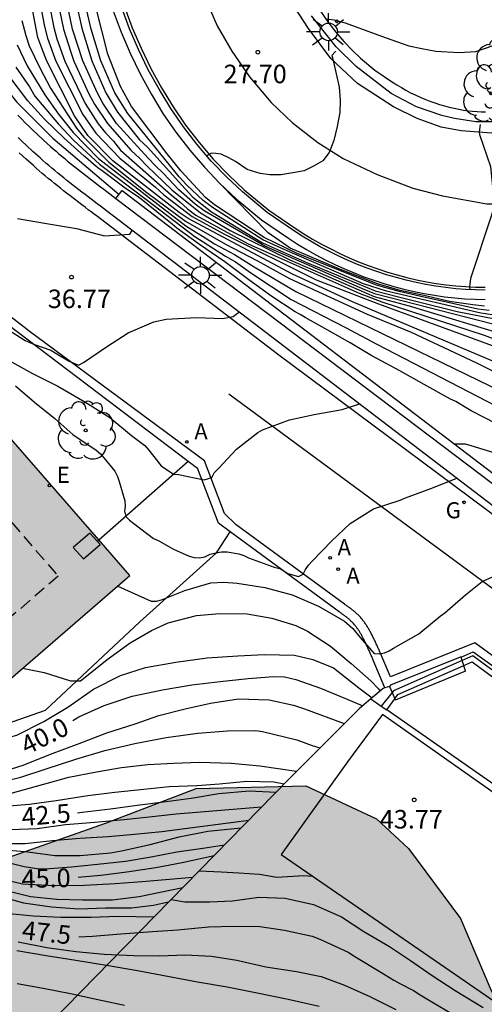
# Model space of a CAD drawing. Units: metres. Extents: x 580294 to 580645, y 4796289 to 4796541.
# Drawn here: x 580414 to 580433, y 4796357 to 4796396 of the extents above; entities that cross this region are included whole.
import ezdxf

# ---------------------------------------------------------------- set-up
doc = ezdxf.new("R2010")
doc.units = ezdxf.units.M
doc.linetypes.add('TRAZOS_NORMALES', pattern=[0.75, 0.5, -0.25])
for name, color, linetype in [('020104', 34, 'Continuous'), ('020204', 9, 'Continuous'), ('020307', 24, 'Continuous'), ('020308', 9, 'Continuous'), ('060113', 4, 'Continuous'), ('060124', 9, 'Continuous'), ('070105', 6, 'Continuous'), ('070106', 6, 'Continuous'), ('070110', 9, 'Continuous'), ('070116', 6, 'Continuous'), ('080104', 9, 'TRAZOS_NORMALES'), ('100105', 3, 'Continuous'), ('100106', 63, 'Continuous'), ('100202', 3, 'Continuous'), ('200205', 4, 'Continuous'), ('200305', 4, 'Continuous'), ('220205', 1, 'Continuous'), ('220305', 1, 'Continuous'), ('230204', 9, 'Continuous'), ('230304', 9, 'Continuous'), ('250206', 9, 'Continuous'), ('260101', 9, 'Continuous'), ('990501', 21, 'Continuous'), ('990504', 63, 'Continuous')]:
    doc.layers.add(name, color=color, linetype=linetype)
doc.layers.add('020105', color=24, linetype='Continuous', lineweight=30)
doc.layers.add('080111', color=7, linetype='Continuous', lineweight=30)
doc.styles.add('ARIAL', font='ARIAL.TTF', dxfattribs={"height": 1})
doc.styles.add('ARIALI', font='ARIALI.TTF', dxfattribs={"height": 1})
doc.styles.add('ROMANS', font='romans__.ttf', dxfattribs={"height": 1})

# ---------------------------------------------------------------- blocks, each defined once
blk = doc.blocks.new('COTAPU')
blk.add_circle((0, 0), 0.075)
blk = doc.blocks.new('FAROLA')
for p, q in [((-0.63, 0.51), (-0.255, 0.245)), ((0, 0.355), (0, 0.755)), ((0.605, 0.49), (0.276, 0.223)), ((-0.355, 0), (-0.895, 0)), ((0.355, 0), (0.855, 0)), ((-0.65, -0.52), (-0.255, -0.24)), ((0, -0.355), (0, -0.755)), ((0.585, -0.52), (0.256, -0.246))]:
    blk.add_line(p, q)
blk.add_circle((0, 0), 0.355)
blk = doc.blocks.new('REGELE')
blk.add_circle((0, 0), 0.055)
blk = doc.blocks.new('REGAS')
blk.add_circle((0, 0), 0.055)
blk = doc.blocks.new('ABAS')
blk.add_circle((0, 0), 0.055)
blk = doc.blocks.new('ARBOL')
blk.add_circle((0, 0), 0.0587)
for centre, radius, start, end in [((-0.564, 0.381), 0.532, 92.28, 254.58), ((-0.28, 0.855), 0.3, 359.2878, 173.6078), ((0.097, 0.97), 0.21, 23.1565, 160.4665), ((0.438, 0.881), 0.24, 301.578, 139.328), ((-0.091, 0.321), 0.12, 119.14, 310.56), ((0.656, 0.288), 0.443, 319.8556, 114.7656), ((0.819, -0.249), 0.383, 235.5275, 62.0275), ((-0.556, -0.339), 0.555, 142.64, 266.54), ((-0.039, -0.384), 0.21, 189.64, 323.88), ((0.299, -0.624), 0.532, 224.67, 0.24), ((-0.301, -0.676), 0.45, 213.78, 295.32)]:
    blk.add_arc(centre, radius, start, end)

msp = doc.modelspace()

# ---------------------------------------------------------------- hatches: boundary and pattern name
at = {"layer": '990501'}
msp.add_hatch(color=256, dxfattribs=at).paths.add_polyline_path([(580404.662, 4796389.904), (580397.804, 4796383.995), (580390.946, 4796378.087), (580392.892, 4796375.855), (580394.838, 4796373.622), (580398.187, 4796369.78), (580404.878, 4796362.106), (580418.564, 4796373.939)])
at = {"layer": '990504'}
msp.add_hatch(color=256, dxfattribs=at).paths.add_polyline_path([(580398.235, 4796357.997), (580398.726, 4796358.715), (580399.619, 4796359.5), (580401.183, 4796360.285), (580403.148, 4796360.602), (580404.549, 4796360.593), (580406.592, 4796361.085), (580407.924, 4796361.779), (580412.2, 4796362.017), (580417.616, 4796363.919), (580421.249, 4796365.307), (580425.679, 4796365.415), (580428.548, 4796364.081), (580429.844, 4796362.877), (580431.94, 4796360.035), (580433.179, 4796357.116), (580434.411, 4796355.053), (580436.279, 4796353.782), (580438.272, 4796352.807), (580440.276, 4796351.883), (580442.243, 4796351.354), (580443.271, 4796351.203), (580444.374, 4796351.694), (580446.459, 4796354.169), (580447.064, 4796355.082), (580447.556, 4796355.286), (580448.238, 4796355.146), (580448.642, 4796354.749), (580448.689, 4796353.976), (580450.58, 4796351.539), (580451.091, 4796351.023), (580451.564, 4796350.414), (580451.686, 4796350.082), (580451.652, 4796349.481), (580451.177, 4796348.903), (580450.41, 4796348.175), (580449.66, 4796347.074), (580448.125, 4796345.659), (580447.203, 4796344.476), (580446.74, 4796344.058), (580446.608, 4796343.803), (580446.532, 4796343.376), (580446.986, 4796340.995), (580447.96, 4796336.509), (580448.72, 4796334.752), (580448.597, 4796334.275), (580448.297, 4796334.082), (580447.567, 4796334.012), (580446.232, 4796334.192), (580445.339, 4796334.629), (580444.57, 4796335.369), (580443.831, 4796336.443), (580443.173, 4796337.295), (580442.376, 4796337.685), (580441.12, 4796337.929), (580440.29, 4796338.478), (580440.012, 4796339.381), (580440.35, 4796340.797), (580440.756, 4796341.69), (580441.475, 4796343.014), (580441.424, 4796343.474), (580440.311, 4796345.514), (580439.509, 4796346.507), (580437.8, 4796347.7), (580436.637, 4796348.183), (580435.84, 4796348.431), (580435.539, 4796348.444), (580435.143, 4796348.33), (580434.796, 4796348.009), (580434.341, 4796347.259), (580434.08, 4796346.209), (580433.693, 4796345.014), (580433.241, 4796344.026), (580432.88, 4796343.483), (580432.156, 4796342.652), (580430.904, 4796342.388), (580429.285, 4796342.184), (580428.047, 4796342.19), (580426.87, 4796342.323), (580425.645, 4796342.646), (580423.637, 4796343.551), (580422.28, 4796344.35), (580421.754, 4796344.615), (580420.847, 4796344.798), (580419.767, 4796344.821), (580418.783, 4796344.686), (580417.56, 4796344.708), (580416.715, 4796345.225), (580416.264, 4796345.983), (580415.987, 4796346.839), (580415.688, 4796348.377), (580415.41, 4796349.534), (580414.879, 4796350.339), (580414.145, 4796350.73), (580413.526, 4796350.693), (580412.354, 4796350.35), (580411.422, 4796349.691), (580410.162, 4796348.426), (580408.714, 4796346.89), (580407.741, 4796345.5), (580407.51, 4796344.545), (580407.696, 4796343.149), (580408.535, 4796341.552), (580409.578, 4796340.116), (580410.549, 4796337.948), (580411.268, 4796335.477), (580411.894, 4796332.734), (580412.263, 4796330.466), (580412.474, 4796327.975), (580412.481, 4796325.101), (580411.891, 4796321.619), (580411.77, 4796318.886), (580411.809, 4796314.218), (580411.369, 4796311.752), (580411.414, 4796310.101), (580411.841, 4796308.39), (580412.777, 4796306.635), (580413.451, 4796305.735), (580414.791, 4796305.031), (580416.426, 4796305.092), (580417.619, 4796304.8), (580418.373, 4796303.854), (580418.637, 4796302.649), (580418.568, 4796301.378), (580418.418, 4796300.313), (580417.76, 4796299.148), (580416.876, 4796298.537), (580415.573, 4796298.654), (580413.961, 4796299.625), (580413.513, 4796300.082), (580412.984, 4796300.729), (580412.613, 4796301.488), (580412.146, 4796302.262), (580411.168, 4796303.366), (580410.21, 4796304.025), (580409.09, 4796304.968), (580408.143, 4796306.199), (580408.064, 4796308.088), (580408.352, 4796309.742), (580410.144, 4796317.745), (580410.516, 4796320.766), (580410.623, 4796323.276), (580410.492, 4796325.608), (580409.791, 4796329.731), (580409.349, 4796331.411), (580408.735, 4796332.597), (580407.807, 4796333.463), (580406.702, 4796334.645), (580406.005, 4796336.323), (580406.041, 4796337.863), (580405.948, 4796339.435), (580405, 4796340.777), (580403.675, 4796341.623), (580401.574, 4796342.21), (580400.142, 4796342.563), (580399.071, 4796343.348), (580398.163, 4796345.659), (580396.817, 4796347.078), (580395.463, 4796349.512), (580395.554, 4796350.053), (580395.476, 4796351.799), (580395.956, 4796353.312), (580396.927, 4796354.971)])

# ---------------------------------------------------------------- linework, layer by layer
at = {"layer": '020104', "flags": 128}
for points, elevation in [([(580413.129, 4796407.889), (580413.038, 4796407.679), (580412.652, 4796406.79), (580412.396, 4796405.66), (580412.201, 4796404.641), (580412.135, 4796404.449), (580411.848, 4796403.312), (580411.635, 4796402.305), (580411.607, 4796401.115), (580411.665, 4796400.104), (580411.674, 4796398.988), (580411.876, 4796397.884), (580411.894, 4796397.788), (580411.99, 4796397.338), (580412.607, 4796395.173), (580413.186, 4796394.095), (580413.974, 4796393.122), (580415.446, 4796391.649), (580418.124, 4796389.373)], 34.5), ([(580414.553, 4796399.058), (580415.1, 4796396.174), (580415.221, 4796395.711), (580415.563, 4796394.777), (580416.655, 4796392.609), (580417.177, 4796391.85), (580418.157, 4796390.837), (580419.596, 4796389.662), (580419.928, 4796389.364), (580421.081, 4796388.481), (580422.358, 4796387.771), (580426.095, 4796385.915), (580428.626, 4796384.944), (580433.224, 4796383.251)], 31.5), ([(580414.91, 4796399.033), (580415.485, 4796396.139), (580415.606, 4796395.671), (580415.927, 4796394.778), (580416.757, 4796393.053), (580417.282, 4796392.238), (580417.567, 4796391.871), (580417.891, 4796391.532), (580418.181, 4796391.172), (580420.23, 4796389.355), (580420.588, 4796389.069), (580420.896, 4796388.785), (580421.229, 4796388.54), (580423.345, 4796387.374), (580427.839, 4796385.375), (580428.756, 4796385.026), (580432.897, 4796383.673), (580434.921, 4796382.906)], 31), ([(580415.267, 4796399.009), (580415.872, 4796396.071), (580416.168, 4796395.142), (580416.292, 4796394.779), (580416.903, 4796393.453), (580417.135, 4796393.028), (580417.651, 4796392.242), (580418.619, 4796391.154), (580418.95, 4796390.847), (580419.266, 4796390.52), (580420.261, 4796389.56), (580421.413, 4796388.63), (580422.613, 4796387.909), (580425.03, 4796386.718), (580428.45, 4796385.244), (580429.869, 4796384.864), (580434.06, 4796383.596)], 30.5), ([(580415.981, 4796398.959), (580416.61, 4796396.115), (580417.02, 4796394.781), (580417.593, 4796393.496), (580418.064, 4796392.708), (580418.947, 4796391.59), (580419.268, 4796391.29), (580420.803, 4796389.594), (580421.111, 4796389.264), (580421.862, 4796388.671), (580423.932, 4796387.419), (580425.753, 4796386.6), (580428.49, 4796385.464), (580429.428, 4796385.228), (580431.804, 4796384.626), (580434.371, 4796384.125)], 29.5), ([(580433.678, 4796384.43), (580432.767, 4796384.559), (580428.953, 4796385.454), (580428.021, 4796385.756), (580424.828, 4796387.13), (580423.935, 4796387.538), (580421.904, 4796388.84), (580421.526, 4796389.126), (580420.863, 4796389.749), (580420.56, 4796390.082), (580419.987, 4796390.79), (580418.482, 4796392.646), (580417.957, 4796393.49), (580417.385, 4796394.782), (580416.999, 4796396.063), (580416.338, 4796398.935)], 29), ([(580433.108, 4796384.666), (580432.645, 4796384.725), (580430.284, 4796385.251), (580429.463, 4796385.438), (580428.548, 4796385.697), (580425.335, 4796386.976), (580423.997, 4796387.627), (580421.981, 4796388.955), (580421.615, 4796389.247), (580420.631, 4796390.312), (580420.07, 4796391.022), (580418.631, 4796392.938), (580418.184, 4796393.747), (580417.672, 4796395.06), (580416.695, 4796398.91)], 28.5), ([(580437.371, 4796380.871), (580427.577, 4796385.02), (580425.149, 4796386.145), (580420.925, 4796388.401), (580420.56, 4796388.635), (580417.864, 4796390.733), (580416.852, 4796391.762), (580416.318, 4796392.554), (580415.199, 4796394.776), (580414.993, 4796395.293), (580414.833, 4796395.729), (580414.332, 4796398.367)], 32), ([(580414.003, 4796395.432), (580414.404, 4796394.581), (580415.125, 4796393.406), (580415.669, 4796392.626), (580416.265, 4796391.885), (580417.296, 4796390.835), (580420.831, 4796388.104), (580421.611, 4796387.612), (580421.985, 4796387.366), (580422.796, 4796386.942), (580423.589, 4796386.44), (580425.274, 4796385.435), (580428.772, 4796383.743), (580433.633, 4796381.381)], 33), ([(580433.399, 4796380.084), (580432.379, 4796380.613), (580432.168, 4796380.728), (580431.757, 4796380.982), (580431.534, 4796381.085), (580430.478, 4796381.672), (580429.481, 4796382.224), (580428.578, 4796382.719), (580428.355, 4796382.834), (580427.475, 4796383.364), (580426.548, 4796383.893), (580425.656, 4796384.388), (580425.456, 4796384.515), (580425.245, 4796384.618), (580424.271, 4796385.264), (580423.319, 4796385.957), (580422.403, 4796386.638), (580421.381, 4796387.342), (580420.464, 4796388.012), (580420.276, 4796388.174), (580419.935, 4796388.44), (580419.018, 4796389.18), (580418.854, 4796389.307), (580418.502, 4796389.538), (580418.314, 4796389.664), (580417.444, 4796390.335), (580417.268, 4796390.45), (580417.103, 4796390.589), (580416.764, 4796390.883), (580416.714, 4796390.925), (580415.907, 4796391.652), (580415.111, 4796392.428), (580414.426, 4796393.169), (580413.63, 4796394.223)], 34), ([(580413.946, 4796394.529), (580414.502, 4796393.728), (580414.718, 4796393.351), (580415.668, 4796392.223), (580416.29, 4796391.561), (580417.333, 4796390.598), (580419.261, 4796389.14), (580421.191, 4796387.667), (580422.436, 4796386.877), (580422.837, 4796386.639), (580423.454, 4796386.198), (580425.087, 4796385.121), (580427.282, 4796383.979), (580428.551, 4796383.301), (580438.19, 4796378.306)], 33.5), ([(580432.734, 4796392.209), (580432.701, 4796391.894), (580432.716, 4796391.804), (580433.15, 4796390.511), (580433.306, 4796388.992), (580433.197, 4796388.527), (580432.352, 4796385.972), (580432.3, 4796385.63), (580432.316, 4796385.513)], 27), ([(580432.908, 4796384.844), (580432.435, 4796384.898), (580431.499, 4796385.042), (580430.577, 4796385.247), (580429.497, 4796385.48), (580428.58, 4796385.745), (580427.08, 4796386.333), (580425.044, 4796387.202), (580424.156, 4796387.813), (580422.203, 4796389.816)], 28), ([(580414.006, 4796388.393), (580415.188, 4796388.202), (580416.399, 4796387.991), (580417.527, 4796387.7), (580418.553, 4796387.759), (580418.647, 4796387.919)], 36.5), ([(580413.609, 4796383.916), (580414.318, 4796383.455), (580414.695, 4796383.295), (580415.359, 4796383.063), (580415.531, 4796382.96), (580416.097, 4796382.623), (580416.482, 4796382.455), (580416.681, 4796382.565), (580417.619, 4796383.203), (580418.494, 4796383.769), (580419.533, 4796384.215), (580420.028, 4796384.315), (580421.262, 4796384.392), (580422.326, 4796384.342), (580422.742, 4796384.433), (580422.916, 4796384.56), (580422.981, 4796384.608)], 37), ([(580413.933, 4796381.616), (580414.697, 4796380.955), (580415.528, 4796380.299), (580416.255, 4796379.65), (580417.19, 4796379.007), (580417.371, 4796378.859), (580417.952, 4796378.159), (580418.058, 4796377.943), (580418.126, 4796377.747), (580418.362, 4796376.957), (580418.364, 4796376.749), (580418.345, 4796376.548), (580418.397, 4796376.332), (580418.54, 4796376.179), (580418.724, 4796376.043), (580419.517, 4796375.44), (580419.735, 4796375.334), (580420.326, 4796375.001), (580420.954, 4796374.714), (580421.167, 4796374.67), (580421.375, 4796374.647), (580421.6, 4796374.69), (580421.816, 4796374.796), (580422.033, 4796374.86), (580422.27, 4796374.892), (580422.504, 4796374.889), (580422.975, 4796374.814), (580423.168, 4796374.749), (580423.365, 4796374.65), (580424.402, 4796374.267), (580424.615, 4796374.219), (580424.795, 4796374.128), (580424.959, 4796374.013), (580425.381, 4796373.896), (580425.572, 4796373.993), (580425.666, 4796374.173), (580425.79, 4796374.349), (580425.935, 4796374.513), (580426.741, 4796375.346), (580427.477, 4796376.04), (580428.419, 4796376.631), (580429.496, 4796376.99), (580429.717, 4796377.08), (580430.735, 4796377.464), (580431.77, 4796377.86), (580431.799, 4796377.872)], 38), ([(580431.686, 4796379.276), (580432.137, 4796379.266), (580432.357, 4796379.206), (580433.336, 4796378.908)], 34.5), ([(580418.067, 4796373.509), (580419.426, 4796372.896), (580419.634, 4796372.889), (580419.846, 4796372.945), (580420.782, 4796373.324), (580421.842, 4796373.637), (580422.359, 4796373.662), (580422.902, 4796373.625), (580424.029, 4796373.455), (580425.124, 4796373.155), (580426.196, 4796372.697), (580427.247, 4796372.089), (580427.588, 4796371.787), (580427.866, 4796371.435), (580428.447, 4796370.777), (580428.664, 4796370.757), (580428.868, 4796370.801), (580429.055, 4796370.882), (580429.233, 4796370.987), (580430.254, 4796371.567), (580431.12, 4796372.283), (580431.302, 4796372.426), (580432.143, 4796373.155), (580432.822, 4796373.69), (580433.242, 4796373.881)], 38.5), ([(580414.216, 4796370.18), (580415.091, 4796370.012), (580416.153, 4796369.664), (580416.563, 4796369.673), (580416.757, 4796369.818), (580417.642, 4796370.527), (580418.57, 4796371.203), (580419.438, 4796371.702), (580420.107, 4796372.014), (580421.253, 4796372.31), (580422.206, 4796372.4), (580423.312, 4796372.377), (580424.31, 4796372.201), (580425.28, 4796371.914), (580425.754, 4796371.685), (580426.675, 4796371.074), (580427.521, 4796370.367), (580428.333, 4796369.655), (580428.613, 4796369.357), (580428.686, 4796369.255)], 39), ([(580410.743, 4796366.885), (580412.236, 4796367.064), (580412.965, 4796367.194), (580413.99, 4796367.466), (580415.072, 4796368.019), (580416.048, 4796368.605), (580417.09, 4796369.325), (580418.186, 4796369.879), (580419.199, 4796370.203), (580420.417, 4796370.429), (580421.693, 4796370.603), (580422.932, 4796370.681), (580424.014, 4796370.739), (580425.225, 4796370.713), (580425.97, 4796370.538), (580426.798, 4796370.198), (580426.995, 4796370.052), (580427.826, 4796369.378), (580428.368, 4796368.983)], 39.5), ([(580411.416, 4796366.166), (580411.729, 4796366.062), (580412.142, 4796365.999), (580412.693, 4796365.98), (580413.769, 4796366.1), (580414.235, 4796366.247), (580415.342, 4796366.696), (580416.506, 4796367.132), (580417.627, 4796367.557), (580418.772, 4796367.93), (580419.737, 4796368.258), (580420.802, 4796368.54), (580421.825, 4796368.759), (580422.953, 4796368.932), (580424.193, 4796368.896), (580425.182, 4796368.676), (580425.631, 4796368.533), (580427.236, 4796367.933)], 40.5), ([(580412.021, 4796365.52), (580412.469, 4796365.473), (580412.974, 4796365.487), (580414.145, 4796365.76), (580415.171, 4796366.099), (580416.373, 4796366.501), (580417.553, 4796366.841), (580418.761, 4796367.124), (580420.031, 4796367.369), (580421.312, 4796367.544), (580422.517, 4796367.645), (580423.652, 4796367.656), (580423.924, 4796367.616), (580425.324, 4796367.271), (580425.936, 4796367.053), (580426.248, 4796366.949)], 41), ([(580411.766, 4796365.282), (580412.23, 4796365.089), (580412.449, 4796365.072), (580413.56, 4796365.078), (580413.812, 4796365.137), (580415.02, 4796365.473), (580416.094, 4796365.769), (580417.203, 4796365.979), (580418.226, 4796366.151), (580419.284, 4796366.28), (580420.332, 4796366.338), (580421.376, 4796366.371), (580422.654, 4796366.326), (580423.823, 4796366.218), (580425.309, 4796366.005)], 41.5), ([(580411.392, 4796364.96), (580411.512, 4796364.858), (580411.737, 4796364.76), (580411.995, 4796364.681), (580412.225, 4796364.645), (580413.493, 4796364.586), (580414.498, 4796364.667), (580415.574, 4796364.815), (580416.864, 4796365.018), (580417.945, 4796365.152), (580419.126, 4796365.282), (580420.15, 4796365.382), (580421.275, 4796365.431), (580422.185, 4796365.497), (580423.29, 4796365.598), (580424.391, 4796365.575), (580424.809, 4796365.5)], 42), ([(580410.849, 4796364.492), (580411.564, 4796363.967), (580412.185, 4796363.768), (580412.605, 4796363.691), (580413.736, 4796363.639), (580414.808, 4796363.683), (580415.955, 4796363.841), (580417.137, 4796363.938), (580418.332, 4796364.045), (580419.347, 4796364.154), (580420.437, 4796364.279), (580423.894, 4796364.564)], 43), ([(580410.123, 4796363.867), (580411.188, 4796363.325), (580412.17, 4796362.824), (580413.228, 4796362.4), (580414.288, 4796362.148), (580414.895, 4796362.053), (580415.138, 4796362.055), (580416.195, 4796362.127), (580417.248, 4796362.237), (580418.386, 4796362.367), (580419.424, 4796362.544), (580420.456, 4796362.735), (580421.509, 4796362.892), (580422.395, 4796363.029)], 44.5), ([(580410.314, 4796364.032), (580410.537, 4796363.895), (580411.225, 4796363.495), (580411.775, 4796363.207), (580412.763, 4796362.895), (580414.431, 4796362.74), (580415.519, 4796362.593), (580416.549, 4796362.588), (580417.773, 4796362.705), (580418.22, 4796362.776), (580419.376, 4796363.039), (580420.551, 4796363.346), (580421.717, 4796363.571), (580423.063, 4796363.713)], 44), ([(580410.484, 4796364.178), (580410.571, 4796364.11), (580411.558, 4796363.524), (580411.754, 4796363.44), (580412.896, 4796363.155), (580413.588, 4796363.071), (580414.318, 4796363.077), (580415.427, 4796363.198), (580416.533, 4796363.294), (580417.681, 4796363.366), (580418.753, 4796363.453), (580419.853, 4796363.563), (580423.372, 4796364.029)], 43.5), ([(580409.202, 4796363.074), (580410.07, 4796362.57), (580411.114, 4796362.08), (580412.239, 4796361.633), (580413.406, 4796361.214), (580414.538, 4796360.934), (580415.602, 4796360.816), (580416.642, 4796360.797), (580417.853, 4796360.794), (580418.938, 4796360.933), (580420.703, 4796361.298)], 46), ([(580409.484, 4796363.317), (580410.095, 4796362.943), (580411.005, 4796362.47), (580412.073, 4796362.036), (580413.139, 4796361.703), (580414.219, 4796361.446), (580414.438, 4796361.424), (580415.54, 4796361.373), (580416.722, 4796361.393), (580417.966, 4796361.457), (580419.057, 4796361.539), (580421.104, 4796361.708)], 45.5), ([(580408.909, 4796362.822), (580408.943, 4796362.803), (580409.896, 4796362.297), (580410.921, 4796361.849), (580411.94, 4796361.425), (580413.17, 4796360.974), (580414.259, 4796360.679), (580415.386, 4796360.508), (580416.497, 4796360.428), (580417.579, 4796360.472), (580418.631, 4796360.475), (580419.515, 4796360.576), (580420.127, 4796360.708)], 46.5), ([(580408.369, 4796362.357), (580408.436, 4796362.328), (580409.35, 4796361.984), (580410.423, 4796361.422), (580411.509, 4796360.97), (580412.538, 4796360.584), (580413.557, 4796360.255), (580414.64, 4796360.146), (580415.765, 4796360.095), (580416.99, 4796360.092), (580418.077, 4796360.14), (580419.54, 4796360.107)], 47), ([(580421.366, 4796361.976), (580422.254, 4796361.931), (580422.965, 4796361.891), (580423.806, 4796361.83), (580424.509, 4796361.714), (580425.599, 4796361.786), (580425.951, 4796361.761)], 46.5), ([(580420.232, 4796360.815), (580420.787, 4796360.718), (580421.801, 4796360.718), (580422.71, 4796360.756), (580423.781, 4796360.909), (580424.839, 4796360.861), (580425.99, 4796360.61), (580427.125, 4796360.101), (580428.031, 4796359.509), (580429.071, 4796358.899), (580429.916, 4796358.344), (580430.794, 4796357.733), (580431.72, 4796357.122), (580432.865, 4796356.431)], 47), ([(580414.034, 4796359.099), (580415.204, 4796358.862), (580416.373, 4796358.702), (580417.523, 4796358.598), (580418.715, 4796358.547), (580419.779, 4796358.533), (580420.803, 4796358.562), (580421.862, 4796358.51), (580422.892, 4796358.353), (580424.063, 4796358.087), (580425.304, 4796357.889), (580426.307, 4796357.684), (580427.25, 4796357.345), (580428.274, 4796356.882), (580429.323, 4796356.354)], 48), ([(580413.984, 4796358.738), (580415.168, 4796358.544), (580416.371, 4796358.351), (580417.608, 4796358.143), (580418.873, 4796357.926), (580420.077, 4796357.699), (580421.304, 4796357.477), (580422.497, 4796357.269), (580423.715, 4796357.032), (580424.971, 4796356.772), (580426.218, 4796356.493)], 48.5), ([(580414.005, 4796357.404), (580415.055, 4796357.218), (580416.154, 4796356.995), (580417.262, 4796356.762), (580418.342, 4796356.529)], 49)]:
    msp.add_lwpolyline(points, dxfattribs=dict(at, elevation=elevation))
at = {"layer": '020105', "flags": 128}
for points, elevation in [([(580426.497, 4796396.478), (580426.512, 4796396.481), (580426.813, 4796396.453), (580427.272, 4796396.324), (580428.888, 4796395.733), (580429.853, 4796395.389), (580430.371, 4796395.281), (580430.95, 4796395.184), (580431.878, 4796395.129), (580432.566, 4796395.16), (580433.271, 4796395.404), (580434.167, 4796395.849), (580434.824, 4796396.218), (580435.638, 4796396.94), (580436.465, 4796397.625), (580436.843, 4796397.845)], 27.5), ([(580433.78, 4796383.983), (580428.518, 4796385.336), (580428.073, 4796385.502), (580424.021, 4796387.272), (580421.568, 4796388.704), (580421.2, 4796388.979), (580420.547, 4796389.562), (580419.921, 4796390.225), (580419.592, 4796390.527), (580419.298, 4796390.842), (580418.021, 4796392.25), (580417.468, 4796393.077), (580417.249, 4796393.472), (580416.656, 4796394.78), (580416.242, 4796396.075), (580416.093, 4796396.78)], 30), ([(580414.193, 4796396.417), (580414.349, 4796395.812), (580414.487, 4796395.397), (580414.91, 4796394.508), (580415.344, 4796393.677), (580416.401, 4796392.063), (580416.702, 4796391.696), (580417.715, 4796390.683), (580419.252, 4796389.455), (580420.814, 4796388.288), (580422.427, 4796387.36), (580423.724, 4796386.681), (580425.015, 4796385.966), (580428.165, 4796384.524), (580429.952, 4796383.798), (580432.594, 4796382.545), (580437.492, 4796380.099)], 32.5), ([(580426.885, 4796395.178), (580426.866, 4796395.154), (580426.738, 4796394.998), (580426.783, 4796394.801), (580427.03, 4796393.72), (580427.078, 4796393.188), (580427.054, 4796392.693), (580426.945, 4796392.125), (580426.812, 4796391.558), (580426.631, 4796391.074), (580426.366, 4796390.736), (580425.992, 4796390.512), (580425.617, 4796390.325), (580425.232, 4796390.259), (580424.664, 4796390.162), (580424.225, 4796390.166), (580423.839, 4796390.227), (580423.307, 4796390.384), (580422.837, 4796390.71), (580422.559, 4796390.855), (580422.257, 4796391), (580422.04, 4796391.036), (580421.871, 4796391.046), (580421.766, 4796391.003), (580421.68, 4796390.926)], 27.5), ([(580413.532, 4796382.727), (580414.613, 4796382.119), (580415.651, 4796381.606), (580416.736, 4796380.973), (580417.747, 4796380.339), (580418.624, 4796379.608), (580419.17, 4796379.196), (580419.321, 4796379.018), (580419.831, 4796378.376), (580420.326, 4796378.046), (580420.535, 4796378.031), (580421.571, 4796377.81), (580421.879, 4796377.9), (580421.969, 4796378.089), (580422.142, 4796378.269), (580422.874, 4796379.055), (580423.736, 4796379.73), (580423.931, 4796379.836), (580425.024, 4796380.241), (580426.015, 4796380.453), (580427.152, 4796380.659), (580427.85, 4796380.889)], 37.5), ([(580416.248, 4796368.066), (580416.495, 4796368.209), (580417.521, 4796368.671), (580418.657, 4796369.044), (580419.875, 4796369.304), (580421.074, 4796369.501), (580422.217, 4796369.645), (580423.346, 4796369.756), (580424.379, 4796369.846), (580424.818, 4796369.827), (580425.282, 4796369.717), (580426.272, 4796369.373), (580427.291, 4796368.949), (580427.991, 4796368.661)], 40), ([(580416.437, 4796364.316), (580416.628, 4796364.343), (580417.775, 4796364.483), (580418.861, 4796364.636), (580420.027, 4796364.78), (580421.042, 4796364.914), (580422.165, 4796365.106), (580423.384, 4796365.217), (580424.479, 4796365.162)], 42.5), ([(580416.47, 4796361.709), (580417.386, 4796361.79), (580418.443, 4796361.924), (580419.614, 4796362.112), (580420.68, 4796362.303), (580421.969, 4796362.593)], 45), ([(580416.499, 4796359.294), (580417.048, 4796359.317), (580418.193, 4796359.414), (580419.48, 4796359.512), (580420.496, 4796359.579), (580421.74, 4796359.705), (580422.756, 4796359.729), (580423.815, 4796359.71), (580424.819, 4796359.562), (580425.937, 4796359.329), (580426.253, 4796359.203), (580427.389, 4796358.67), (580427.663, 4796358.501), (580428.714, 4796357.866), (580429.247, 4796357.542), (580429.492, 4796357.401), (580430.038, 4796357.12), (580430.312, 4796356.951), (580430.844, 4796356.627), (580431.766, 4796356.077)], 47.5)]:
    msp.add_lwpolyline(points, dxfattribs=dict(at, elevation=elevation))
at = {"layer": '060113'}
for points in [[(580418.346, 4796396.976, 27.672), (580418.659, 4796396.127, 27.637), (580419.013, 4796395.294, 27.603), (580419.407, 4796394.481, 27.568), (580419.84, 4796393.69, 27.533), (580420.311, 4796392.924, 27.499), (580420.818, 4796392.185, 27.465), (580421.361, 4796391.477, 27.431), (580421.937, 4796390.802, 27.398), (580422.547, 4796390.164, 27.365), (580423.188, 4796389.564, 27.332), (580424.185, 4796388.737, 27.285), (580425.249, 4796388.006, 27.239), (580425.6, 4796387.779, 27.224), (580425.957, 4796387.563, 27.209), (580426.32, 4796387.358, 27.194), (580426.689, 4796387.163, 27.179), (580427.062, 4796386.98, 27.165), (580427.439, 4796386.807, 27.15), (580427.82, 4796386.646, 27.134), (580428.205, 4796386.495, 27.119), (580428.593, 4796386.356, 27.104), (580428.984, 4796386.229, 27.088), (580429.377, 4796386.113, 27.072), (580429.771, 4796386.009, 27.056), (580430.168, 4796385.917, 27.039), (580430.565, 4796385.836, 27.022), (580430.963, 4796385.768, 27.004), (580431.361, 4796385.712, 26.986), (580431.758, 4796385.668, 26.968), (580432.155, 4796385.637, 26.949), (580432.551, 4796385.618, 26.93), (580432.946, 4796385.612, 26.909)], [(580442.807, 4796396.535, 25.999), (580442.653, 4796396.396, 25.935), (580442.231, 4796396.018, 25.961), (580441.706, 4796395.556, 26.041), (580441.201, 4796395.119, 26.114), (580440.768, 4796394.755, 26.173), (580440.262, 4796394.343, 26.239), (580439.672, 4796393.902, 26.312), (580439.127, 4796393.546, 26.378), (580438.421, 4796393.151, 26.465), (580437.109, 4796392.543, 26.958), (580436.026, 4796392.228, 26.841), (580435.023, 4796392.026, 26.746), (580434.157, 4796391.911, 26.878), (580433.193, 4796391.858, 26.946), (580431.967, 4796391.947, 27.019), (580431.157, 4796392.095, 27.086), (580430.186, 4796392.455, 27.151), (580429.236, 4796392.921, 27.209), (580427.768, 4796393.871, 27.319), (580426.698, 4796394.875, 27.409), (580425.785, 4796396.09, 27.507), (580425.058, 4796397.223, 27.566)], [(580435.583, 4796374.667, 38.481), (580424.542, 4796382.9, 37.217), (580424.355, 4796383.043, 37.155), (580417.367, 4796388.38, 36.388), (580417.244, 4796388.473, 36.377), (580417.12, 4796388.568, 36.367), (580416.995, 4796388.662, 36.356), (580416.871, 4796388.756, 36.345), (580416.746, 4796388.851, 36.334), (580416.621, 4796388.946, 36.324), (580416.497, 4796389.041, 36.313), (580416.372, 4796389.137, 36.303), (580416.248, 4796389.233, 36.292), (580416.124, 4796389.33, 36.282), (580415.999, 4796389.427, 36.271), (580415.875, 4796389.525, 36.261), (580415.752, 4796389.623, 36.251), (580415.628, 4796389.722, 36.241), (580415.505, 4796389.822, 36.231), (580415.382, 4796389.922, 36.221), (580415.259, 4796390.023, 36.212), (580415.137, 4796390.125, 36.202), (580415.015, 4796390.228, 36.193), (580414.894, 4796390.332, 36.184), (580414.773, 4796390.437, 36.175), (580414.653, 4796390.543, 36.166), (580414.365, 4796390.8, 36.145), (580414.08, 4796391.064, 36.126)], [(580452.533, 4796356.582, 41.201), (580432.524, 4796371.206, 38.494), (580429.103, 4796369.831, 38.591), (580428.758, 4796370.656, 38.511), (580428.741, 4796370.695, 38.508), (580428.726, 4796370.731, 38.505), (580428.71, 4796370.766, 38.501), (580428.695, 4796370.802, 38.498), (580428.679, 4796370.838, 38.495), (580428.664, 4796370.874, 38.492), (580428.648, 4796370.91, 38.488), (580428.632, 4796370.946, 38.485), (580428.616, 4796370.982, 38.482), (580428.6, 4796371.018, 38.479), (580428.584, 4796371.054, 38.475), (580428.568, 4796371.091, 38.472), (580428.551, 4796371.127, 38.469), (580428.535, 4796371.164, 38.465), (580428.518, 4796371.2, 38.462), (580428.501, 4796371.237, 38.458), (580428.484, 4796371.273, 38.455), (580428.466, 4796371.31, 38.451), (580428.449, 4796371.346, 38.448), (580428.431, 4796371.383, 38.444), (580428.413, 4796371.42, 38.44), (580428.394, 4796371.457, 38.437), (580428.361, 4796371.522, 38.43), (580428.327, 4796371.588, 38.423), (580428.311, 4796371.618, 38.42), (580428.295, 4796371.648, 38.416), (580428.279, 4796371.678, 38.413), (580428.262, 4796371.708, 38.41), (580428.245, 4796371.739, 38.406), (580428.228, 4796371.769, 38.403), (580428.21, 4796371.8, 38.4), (580428.192, 4796371.83, 38.396), (580428.174, 4796371.86, 38.393), (580428.155, 4796371.891, 38.39), (580428.135, 4796371.921, 38.386), (580428.115, 4796371.951, 38.383), (580428.095, 4796371.982, 38.379), (580428.074, 4796372.012, 38.376), (580428.053, 4796372.042, 38.372), (580428.031, 4796372.072, 38.368), (580428.008, 4796372.101, 38.365), (580427.985, 4796372.131, 38.361), (580427.961, 4796372.16, 38.358), (580427.936, 4796372.189, 38.354), (580427.888, 4796372.244, 38.347), (580427.838, 4796372.296, 38.34), (580427.812, 4796372.323, 38.336), (580427.785, 4796372.349, 38.333), (580427.758, 4796372.375, 38.329), (580427.731, 4796372.4, 38.325), (580427.704, 4796372.424, 38.322), (580427.677, 4796372.448, 38.318), (580427.65, 4796372.471, 38.315), (580427.623, 4796372.493, 38.311), (580427.595, 4796372.515, 38.307), (580427.568, 4796372.537, 38.304), (580427.541, 4796372.559, 38.3), (580427.513, 4796372.579, 38.296), (580427.486, 4796372.6, 38.293), (580427.459, 4796372.62, 38.289), (580427.432, 4796372.64, 38.286), (580427.405, 4796372.659, 38.282), (580427.379, 4796372.679, 38.278), (580427.352, 4796372.698, 38.275), (580427.326, 4796372.716, 38.271), (580427.3, 4796372.735, 38.267), (580427.274, 4796372.753, 38.264), (580427.253, 4796372.768, 38.26), (580422.862, 4796375.994, 37.79), (580422.388, 4796376.448, 37.635), (580421.584, 4796378.582, 37.425), (580414.535, 4796383.787, 36.827), (580411.894, 4796385.837, 36.835)]]:
    msp.add_polyline3d(points, dxfattribs=at)
at = {"layer": '060124'}
for points in [[(580417.304, 4796375.386, 38.318), (580420.922, 4796378.566, 37.344)], [(580422.615, 4796375.708, 37.754), (580422.141, 4796376.062, 37.662), (580421.298, 4796378.281, 37.396)], [(580410.703, 4796366.927, 39.343), (580415.15, 4796368.476, 39.128), (580418.968, 4796372.055, 38.633), (580422.065, 4796374.85, 38.057), (580422.615, 4796375.708, 37.754)], [(580417.236, 4796375.327, 38.336), (580417.304, 4796375.386, 38.318)], [(580431.974, 4796370.629, 38.471), (580431.927, 4796370.621, 38.464), (580429.105, 4796369.486, 38.473), (580429.071, 4796369.436, 38.473)]]:
    msp.add_polyline3d(points, dxfattribs=at)
at = {"layer": '070105'}
for points in [[(580431.974, 4796370.629, 38.471), (580432.458, 4796370.838, 38.471), (580433.304, 4796370.229, 38.637), (580433.216, 4796370.114, 38.688)], [(580432.015, 4796370.493, 38.472), (580431.974, 4796370.629, 38.471)], [(580432.076, 4796370.289, 38.475), (580432.015, 4796370.493, 38.472)], [(580432.142, 4796370.066, 38.477), (580432.076, 4796370.289, 38.475)], [(580429.071, 4796369.436, 38.473), (580429.173, 4796369.19, 38.475)], [(580429.173, 4796369.19, 38.475), (580429.278, 4796368.939, 38.477)], [(580429.278, 4796368.939, 38.477), (580429.301, 4796368.884, 38.478)]]:
    msp.add_polyline3d(points, dxfattribs=at)
at = {"layer": '070106'}
msp.add_polyline3d([(580432.142, 4796370.066, 38.474), (580429.301, 4796368.884, 38.478)], dxfattribs=at)
at = {"layer": '070110'}
for points in [[(580417.236, 4796375.327, 38.331), (580416.935, 4796375.654, 38.459), (580416.268, 4796375.071, 38.441), (580416.69, 4796374.612, 38.441)], [(580416.69, 4796374.612, 38.441), (580417.357, 4796375.195, 38.28), (580417.236, 4796375.327, 38.331)]]:
    msp.add_polyline3d(points, dxfattribs=at)
at = {"layer": '070116'}
for points in [[(580417.883, 4796396.818, 28.373), (580418.204, 4796395.946, 28.337), (580418.567, 4796395.093, 28.302), (580418.972, 4796394.257, 28.265), (580419.417, 4796393.445, 28.229), (580419.901, 4796392.658, 28.194), (580420.422, 4796391.898, 28.159), (580420.981, 4796391.169, 28.124), (580421.575, 4796390.475, 28.089), (580422.203, 4796389.816, 28.055), (580422.865, 4796389.197, 28.021), (580423.889, 4796388.346, 27.972), (580424.977, 4796387.6, 27.925), (580425.341, 4796387.365, 27.91), (580425.71, 4796387.142, 27.894), (580426.085, 4796386.93, 27.879), (580426.466, 4796386.728, 27.863), (580426.852, 4796386.538, 27.849), (580427.241, 4796386.36, 27.833), (580427.636, 4796386.193, 27.817), (580428.034, 4796386.038, 27.801), (580428.434, 4796385.895, 27.786), (580428.838, 4796385.762, 27.769), (580429.245, 4796385.643, 27.753), (580429.653, 4796385.535, 27.736), (580430.063, 4796385.44, 27.719), (580430.475, 4796385.357, 27.702), (580430.886, 4796385.286, 27.683), (580431.299, 4796385.227, 27.665), (580431.711, 4796385.182, 27.647), (580432.123, 4796385.149, 27.627), (580432.535, 4796385.13, 27.608), (580432.945, 4796385.123, 27.587)], [(580432.946, 4796385.496, 26.909), (580432.548, 4796385.502, 26.93), (580432.148, 4796385.521, 26.949), (580431.747, 4796385.553, 26.968), (580431.346, 4796385.597, 26.986), (580430.945, 4796385.654, 27.004), (580430.544, 4796385.723, 27.022), (580430.143, 4796385.804, 27.039), (580429.744, 4796385.897, 27.056), (580429.346, 4796386.002, 27.072), (580428.949, 4796386.118, 27.088), (580428.556, 4796386.247, 27.104), (580428.165, 4796386.387, 27.119), (580427.777, 4796386.538, 27.134), (580427.392, 4796386.701, 27.15), (580427.012, 4796386.875, 27.165), (580426.636, 4796387.06, 27.179), (580426.265, 4796387.257, 27.194), (580425.899, 4796387.464, 27.209), (580425.539, 4796387.681, 27.224), (580425.184, 4796387.91, 27.239), (580424.115, 4796388.644, 27.285), (580423.112, 4796389.477, 27.332), (580422.466, 4796390.081, 27.365), (580421.852, 4796390.725, 27.398), (580421.271, 4796391.404, 27.431), (580420.724, 4796392.117, 27.465), (580420.214, 4796392.861, 27.499), (580419.74, 4796393.632, 27.533), (580419.304, 4796394.428, 27.568), (580418.907, 4796395.247, 27.603), (580418.551, 4796396.084, 27.637), (580418.236, 4796396.938, 27.672)], [(580434.916, 4796392.505, 27.032), (580433.692, 4796392.321, 27.139), (580432.563, 4796392.315, 27.323), (580431.702, 4796392.45, 27.389), (580431.181, 4796392.566, 27.443), (580430.16, 4796392.922, 27.552), (580429.137, 4796393.463, 27.605), (580427.721, 4796394.555, 27.687), (580426.905, 4796395.353, 27.77), (580425.914, 4796396.607, 27.909)], [(580426.277, 4796396.799, 27.535), (580426.577, 4796396.362, 27.503), (580426.891, 4796395.952, 27.471), (580427.218, 4796395.57, 27.439), (580427.553, 4796395.219, 27.408), (580427.893, 4796394.9, 27.376), (580428.481, 4796394.414, 27.33), (580429.193, 4796393.924, 27.285), (580429.369, 4796393.81, 27.271), (580429.55, 4796393.701, 27.256), (580429.736, 4796393.596, 27.242), (580429.923, 4796393.496, 27.227), (580430.114, 4796393.403, 27.213), (580430.309, 4796393.314, 27.199), (580430.503, 4796393.232, 27.183), (580430.701, 4796393.155, 27.168), (580430.899, 4796393.084, 27.153), (580431.095, 4796393.02, 27.137), (580431.292, 4796392.962, 27.121), (580431.488, 4796392.91, 27.105), (580431.682, 4796392.866, 27.088), (580431.875, 4796392.827, 27.071), (580432.065, 4796392.794, 27.053), (580432.252, 4796392.767, 27.035), (580432.432, 4796392.747, 27.017), (580432.61, 4796392.734, 26.997), (580432.783, 4796392.726, 26.978), (580432.949, 4796392.723, 26.957)], [(580414.025, 4796392.586, 36.074), (580414.174, 4796392.43, 36.083), (580414.325, 4796392.275, 36.094), (580414.479, 4796392.123, 36.104), (580414.634, 4796391.972, 36.115), (580414.792, 4796391.823, 36.126), (580415.065, 4796391.57, 36.145), (580415.343, 4796391.321, 36.166), (580415.458, 4796391.22, 36.175), (580415.573, 4796391.12, 36.184), (580415.689, 4796391.02, 36.193), (580415.806, 4796390.922, 36.202), (580415.924, 4796390.823, 36.212), (580416.042, 4796390.726, 36.221), (580416.161, 4796390.629, 36.231), (580416.28, 4796390.532, 36.241), (580416.4, 4796390.436, 36.251), (580416.521, 4796390.34, 36.261), (580416.642, 4796390.245, 36.271), (580416.763, 4796390.15, 36.282), (580416.885, 4796390.056, 36.292), (580417.007, 4796389.961, 36.303), (580417.13, 4796389.867, 36.313), (580417.253, 4796389.773, 36.324), (580417.376, 4796389.679, 36.334), (580417.5, 4796389.585, 36.345), (580417.624, 4796389.491, 36.356), (580417.748, 4796389.397, 36.367), (580417.872, 4796389.303, 36.377), (580417.996, 4796389.209, 36.388)], [(580434.739, 4796375.627, 38.267), (580417.616, 4796388.706, 36.388), (580417.492, 4796388.8, 36.377), (580417.367, 4796388.894, 36.367), (580417.243, 4796388.988, 36.356), (580417.118, 4796389.083, 36.345), (580416.994, 4796389.177, 36.334), (580416.87, 4796389.272, 36.324), (580416.746, 4796389.367, 36.313), (580416.622, 4796389.462, 36.303), (580416.499, 4796389.557, 36.292), (580416.375, 4796389.653, 36.282), (580416.252, 4796389.749, 36.271), (580416.13, 4796389.846, 36.261), (580416.007, 4796389.943, 36.251), (580415.885, 4796390.041, 36.241), (580415.763, 4796390.14, 36.231), (580415.642, 4796390.239, 36.221), (580415.521, 4796390.338, 36.212), (580415.401, 4796390.439, 36.202), (580415.281, 4796390.54, 36.193), (580415.162, 4796390.643, 36.184), (580415.043, 4796390.746, 36.175), (580414.925, 4796390.85, 36.166), (580414.641, 4796391.103, 36.145), (580414.361, 4796391.363, 36.126), (580414.198, 4796391.517, 36.115), (580414.037, 4796391.674, 36.104)], [(580417.996, 4796389.209, 36.388), (580418.252, 4796389.538, 36.388), (580435.365, 4796376.466, 38.267), (580464.019, 4796355.106, 40.137), (580464.117, 4796351.839, 41.864), (580463.067, 4796351.807, 41.864), (580462.984, 4796354.572, 40.404), (580459.708, 4796357.013, 40.156)], [(580417.996, 4796389.209, 36.963), (580442.889, 4796370.362, 40.108), (580462.946, 4796355.385, 42.735)], [(580433.214, 4796370.11, 43.103), (580432.44, 4796370.681, 43.095), (580432.015, 4796370.493, 43.093)], [(580432.015, 4796370.493, 43.093), (580429.235, 4796369.266, 43.085), (580429.173, 4796369.19, 43.152)], [(580429.278, 4796368.939, 43.25), (580429.401, 4796369.109, 43.097), (580432.076, 4796370.289, 43.083)], [(580432.076, 4796370.289, 43.083), (580432.414, 4796370.439, 43.081), (580442.566, 4796362.945, 43.177)], [(580429.071, 4796369.436, 38.473), (580428.883, 4796369.381, 38.574)], [(580428.883, 4796369.381, 38.574), (580428.808, 4796369.359, 38.614), (580428.316, 4796368.939, 39.085)], [(580429.173, 4796369.19, 43.152), (580428.735, 4796368.646, 43.633)], [(580428.316, 4796368.939, 39.085), (580427.839, 4796368.531, 39.542), (580426.608, 4796367.311, 40.35), (580424.994, 4796365.689, 44.418), (580411.762, 4796352.148, 46.465)], [(580428.316, 4796368.939, 39.085), (580428.735, 4796368.646, 43.643)], [(580428.735, 4796368.646, 43.643), (580428.956, 4796368.492, 43.652)], [(580428.956, 4796368.492, 43.652), (580429.278, 4796368.939, 43.25)], [(580447.816, 4796354.886, 43.722), (580428.78, 4796368.299, 43.78), (580427.373, 4796366.393, 44.946), (580424.682, 4796362.636, 46.61), (580444.085, 4796349.269, 44.048), (580447.164, 4796353.905, 43.743)], [(580440.659, 4796360.321, 42.34), (580428.956, 4796368.492, 43.652)]]:
    msp.add_polyline3d(points, dxfattribs=at)
at = {"layer": '080104'}
msp.add_polyline3d([(580393.458, 4796399.562, 38.781), (580406.902, 4796384.017, 39.555), (580415.656, 4796373.909, 39.351), (580409.294, 4796368.431, 39.696)], dxfattribs=at)
at = {"layer": '080111'}
for points in [[(580417.304, 4796375.386, 65.108), (580404.662, 4796389.904, 65.108)], [(580410.592, 4796367.046, 65.108), (580418.564, 4796373.939, 65.108), (580417.304, 4796375.386, 65.108)]]:
    msp.add_polyline3d(points, dxfattribs=at)
at = {"layer": '100105'}
for points in [[(580411.587, 4796385.65, 36.838), (580420.922, 4796378.566, 37.374)], [(580420.922, 4796378.566, 37.374), (580421.298, 4796378.281, 37.396)], [(580428.883, 4796369.381, 38.62), (580428.41, 4796370.51, 38.511), (580428.395, 4796370.546, 38.508), (580428.379, 4796370.581, 38.505), (580428.364, 4796370.617, 38.501), (580428.349, 4796370.652, 38.498), (580428.333, 4796370.688, 38.495), (580428.318, 4796370.723, 38.492), (580428.302, 4796370.759, 38.488), (580428.287, 4796370.794, 38.485), (580428.271, 4796370.83, 38.482), (580428.255, 4796370.865, 38.479), (580428.24, 4796370.901, 38.475), (580428.224, 4796370.936, 38.472), (580428.208, 4796370.971, 38.469), (580428.192, 4796371.007, 38.465), (580428.175, 4796371.042, 38.462), (580428.159, 4796371.077, 38.458), (580428.143, 4796371.112, 38.455), (580428.126, 4796371.147, 38.451), (580428.109, 4796371.182, 38.448), (580428.092, 4796371.218, 38.444), (580428.075, 4796371.252, 38.44), (580428.057, 4796371.287, 38.437), (580428.026, 4796371.351, 38.43), (580427.993, 4796371.413, 38.423), (580427.978, 4796371.442, 38.42), (580427.963, 4796371.47, 38.416), (580427.948, 4796371.498, 38.413), (580427.933, 4796371.525, 38.41), (580427.917, 4796371.553, 38.406), (580427.901, 4796371.581, 38.403), (580427.886, 4796371.608, 38.4), (580427.869, 4796371.635, 38.396), (580427.853, 4796371.662, 38.393), (580427.836, 4796371.689, 38.39), (580427.819, 4796371.716, 38.386), (580427.802, 4796371.742, 38.383), (580427.784, 4796371.768, 38.379), (580427.766, 4796371.794, 38.376), (580427.748, 4796371.82, 38.372), (580427.729, 4796371.845, 38.368), (580427.71, 4796371.87, 38.365), (580427.691, 4796371.894, 38.361), (580427.671, 4796371.919, 38.358), (580427.651, 4796371.943, 38.354), (580427.61, 4796371.989, 38.347), (580427.567, 4796372.034, 38.34), (580427.545, 4796372.056, 38.336), (580427.523, 4796372.078, 38.333), (580427.501, 4796372.1, 38.329), (580427.478, 4796372.121, 38.325), (580427.455, 4796372.141, 38.322), (580427.431, 4796372.162, 38.318), (580427.407, 4796372.182, 38.315), (580427.383, 4796372.202, 38.311), (580427.359, 4796372.222, 38.307), (580427.335, 4796372.241, 38.304), (580427.31, 4796372.26, 38.3), (580427.285, 4796372.279, 38.296), (580427.26, 4796372.298, 38.293), (580427.235, 4796372.317, 38.289), (580427.21, 4796372.336, 38.286), (580427.184, 4796372.354, 38.282), (580427.159, 4796372.373, 38.278), (580427.133, 4796372.391, 38.275), (580427.107, 4796372.409, 38.271), (580427.081, 4796372.427, 38.267), (580427.056, 4796372.446, 38.264), (580427.03, 4796372.464, 38.26), (580422.615, 4796375.708, 37.744)]]:
    msp.add_polyline3d(points, dxfattribs=at)
at = {"layer": '100106', "elevation": 59.835, "flags": 128}
msp.add_lwpolyline([(580412.2, 4796362.017), (580417.616, 4796363.919), (580421.249, 4796365.307), (580425.679, 4796365.415), (580428.548, 4796364.081), (580429.844, 4796362.877), (580431.94, 4796360.035), (580433.179, 4796357.116), (580434.411, 4796355.053)], dxfattribs=at)
at = {"layer": '260101'}
for points in [[(580430.018, 4796389.627, 27.329), (580431.218, 4796389.313, 27.21), (580433.004, 4796388.99, 27.025), (580434.251, 4796388.997, 26.905), (580435.106, 4796389.153, 26.82), (580436.765, 4796389.437, 26.658), (580437.711, 4796389.693, 26.58), (580438.709, 4796390.135, 26.487), (580440.562, 4796391.27, 26.308), (580443.706, 4796393.434, 25.994), (580450.236, 4796398.715, 25.306)], [(580421.596, 4796397.372, 27.89), (580422.098, 4796396.2, 27.841), (580422.688, 4796395.178, 27.779), (580423.404, 4796394.141, 27.721), (580424.276, 4796393.095, 27.653), (580425.127, 4796392.285, 27.571), (580426.17, 4796391.474, 27.504), (580427.194, 4796390.834, 27.444), (580428.566, 4796390.175, 27.394), (580430.018, 4796389.627, 27.329)], [(580422.572, 4796381.297, 37.311), (580444.104, 4796365.403, 39.933), (580448.415, 4796362.216, 40.517), (580452.63, 4796359.028, 41.023), (580455.283, 4796356.735, 41.46), (580456.589, 4796355.492, 41.683), (580457.467, 4796354.551, 41.826)]]:
    msp.add_polyline3d(points, dxfattribs=at)

# ---------------------------------------------------------------- block references
at = {"layer": '020204', "rotation": 359.9987685839998}
for p in [(580423.741, 4796395.136, 27.703), (580416.197, 4796386.026, 36.767), (580430.068, 4796364.845, 43.77)]:
    msp.add_blockref('COTAPU', p, dxfattribs=at)
at = {"layer": '100202', "rotation": 359.9987685839998}
for p in [(580433.693, 4796394.529, 27.323), (580433.178, 4796393.472, 27.455), (580416.771, 4796379.812, 37.803)]:
    msp.add_blockref('ARBOL', p, dxfattribs=at)
at = {"layer": '200205', "rotation": 359.9987685839998}
for p in [(580420.864, 4796379.345, 37.197), (580426.662, 4796374.653, 38.005), (580426.988, 4796374.192, 38.052)]:
    msp.add_blockref('ABAS', p, dxfattribs=at)
at = {"layer": '220205', "rotation": 359.9987685839998}
for p in [(580426.936, 4796396.386, 27.76), (580415.302, 4796377.583, 38.763)]:
    msp.add_blockref('REGELE', p, dxfattribs=at)
at = {"layer": '230204', "rotation": 359.9987685839998}
msp.add_blockref('REGAS', (580432.084, 4796376.899, 38.061), dxfattribs=at)
at = {"layer": '250206', "rotation": 359.9987685839998}
for p in [(580426.604, 4796395.958, 27.706), (580421.421, 4796386.096, 37.004)]:
    msp.add_blockref('FAROLA', p, dxfattribs=at)

# ---------------------------------------------------------------- texts
at = {"layer": '020307', "style": 'ARIALI'}
for s, rotation, p in [('40.0', 26.4638, (580414.387, 4796366.654, 39.999)), ('42.5', 4.7808, (580414.211, 4796363.78, 42.499)), ('45.0', 1.1868, (580414.183, 4796361.275, 44.999)), ('47.5', 353.7628, (580414.164, 4796359.203, 47.499))]:
    msp.add_text(s, height=0.75, rotation=rotation, dxfattribs=at).set_placement(p)
at = {"layer": '020308', "style": 'ARIAL'}
for s, p in [('27.70', (580422.354, 4796393.879, 27.702)), ('36.77', (580415.239, 4796384.77, 36.766)), ('43.77', (580428.675, 4796363.685, 43.769))]:
    msp.add_text(s, height=0.75, rotation=359.9988, dxfattribs=at).set_placement(p)
at = {"layer": '200305', "style": 'ROMANS'}
for p in [(580421.17, 4796379.451, 37.196), (580426.968, 4796374.759, 38.004), (580427.323, 4796373.605, 38.051)]:
    msp.add_text('A', height=0.65, rotation=359.9988, dxfattribs=at).set_placement(p)
at = {"layer": '220305', "style": 'ROMANS'}
msp.add_text('E', height=0.65, rotation=359.9988, dxfattribs=at).set_placement((580415.608, 4796377.689, 38.762))
at = {"layer": '230304', "style": 'ROMANS'}
msp.add_text('G', height=0.65, rotation=359.9988, dxfattribs=at).set_placement((580431.343, 4796376.253, 38.06))

doc.saveas('drawing.dxf')
